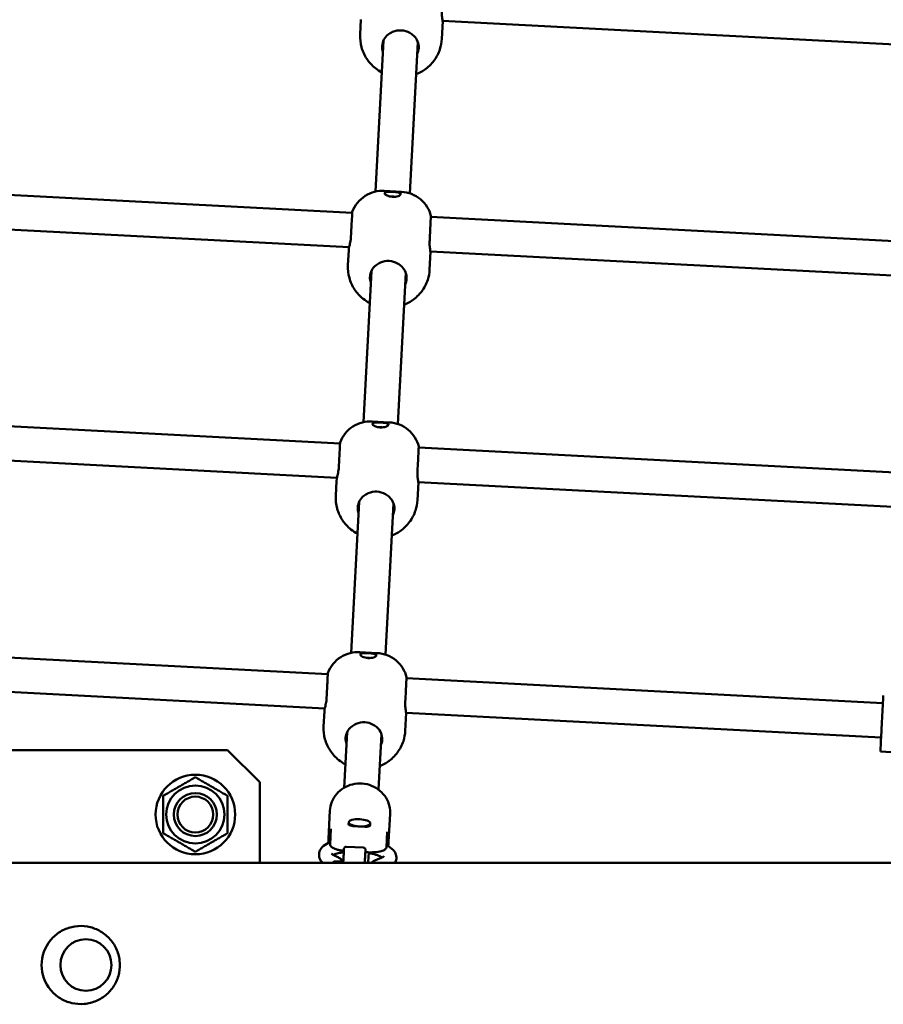
# Model space of a CAD drawing. Units: millimetres. Extents: x -5448 to 5727, y -3926 to 4142.
# Drawn here: x -1879 to -1478, y 188 to 646 of the extents above; entities that cross this region are included whole.
import ezdxf

# ---------------------------------------------------------------- set-up
doc = ezdxf.new("R2010")
doc.units = ezdxf.units.MM
doc.layers.add('Видимый контур (ГОСТ)', color=7, linetype='Continuous', lineweight=50)

msp = doc.modelspace()

# ---------------------------------------------------------------- linework, layer by layer
at = {"layer": 'Видимый контур (ГОСТ)'}
for p, q in [((-1720.49, 646.44), (-1720.86, 639.38)), ((-1682.47, 645.81), (-1682.77, 640.09)), ((-1461.77, 634.28), (-1682.53, 645.81)), ((-1713.69, 566.39), (-1709.98, 636.67)), ((-1682.91, 637.39), (-1682.77, 640.07)), ((-1697.72, 565.54), (-1694.01, 635.83)), ((-1724.56, 556.48), (-1987.58, 570.22)), ((-1709.69, 566.72), (-1701.7, 566.3)), ((-1726.01, 540.53), (-1987.79, 554.2)), ((-1466.6, 543.01), (-1687.99, 554.57)), ((-1726.15, 539.19), (-1726.52, 532.13)), ((-1726.1, 540.13), (-1726.15, 539.19)), ((-1726.1, 540.13), (-1726.1, 540.13)), ((-1688.13, 538.56), (-1688.43, 532.83)), ((-1467.43, 527.03), (-1688.2, 538.56)), ((-1688.57, 530.14), (-1688.43, 532.82)), ((-1719.36, 459.14), (-1715.65, 529.42)), ((-1703.38, 458.29), (-1699.67, 528.58)), ((-1730.22, 449.23), (-1993.24, 462.97)), ((-1715.35, 459.47), (-1707.36, 459.05)), ((-1731.68, 433.28), (-1993.45, 446.95)), ((-1472.26, 435.76), (-1693.65, 447.32)), ((-1731.81, 431.94), (-1732.18, 424.88)), ((-1731.76, 432.88), (-1731.81, 431.94)), ((-1731.76, 432.88), (-1731.76, 432.88)), ((-1693.79, 431.3), (-1694.09, 425.58)), ((-1473.09, 419.78), (-1693.86, 431.31)), ((-1725.02, 351.89), (-1721.31, 422.17)), ((-1709.04, 351.04), (-1705.33, 421.33)), ((-1694.23, 422.89), (-1694.09, 425.57)), ((-1735.88, 341.98), (-1998.9, 355.72)), ((-1721.01, 352.22), (-1713.02, 351.8)), ((-1737.34, 326.03), (-1999.11, 339.7)), ((-1477.92, 328.51), (-1699.31, 340.07)), ((-1737.42, 325.63), (-1737.47, 324.69)), ((-1737.42, 325.63), (-1737.42, 325.63)), ((-1737.47, 324.69), (-1737.84, 317.63)), ((-1699.45, 324.05), (-1699.75, 318.33)), ((-1478.76, 312.53), (-1699.52, 324.06)), ((-1699.89, 315.64), (-1699.75, 318.32)), ((-1478.4, 319.29), (-1478.75, 312.7)), ((-1728.33, 289.14), (-1726.97, 314.92)), ((-1712.35, 288.29), (-1710.99, 314.08)), ((-1782.45, 306.7), (-1952.45, 306.7)), ((-1782.45, 306.7), (-1767.45, 291.7)), ((-1425.23, 302.31), (-1479.09, 306.07)), ((-1767.45, 254.2), (-1767.45, 291.7)), ((-1734.9, 278.5), (-1735.59, 265.43)), ((-1706.94, 277.03), (-1707.63, 263.96)), ((-1726.17, 273.1), (-1726.22, 272.15)), ((-1716.2, 272.58), (-1716.25, 271.63)), ((-1734.81, 262.71), (-1734.42, 270.08)), ((-1708.3, 268.71), (-1708.69, 261.34)), ((-1727.33, 261.72), (-1719.34, 261.3)), ((-1716.9, 259.11), (-1717.13, 254.63)), ((-3826.78, 254.2), (514.38, 254.2)), ((-1728.7, 254.78), (-1733.14, 255.01))]:
    msp.add_line(p, q, dxfattribs=at)
for radius in [18.5, 13.5, 10, 10, 8.33]:
    msp.add_circle((-1797.45, 276.7), radius, dxfattribs=at)
for centre, major_axis, ratio, start_param, end_param in [((-1682.05, 653.79), (-0.44, -8.49), 0.000199, 6.135496, 6.627886), ((-1702.15, 633.37), (8.49, -0.45), 0.941996, 1.081432, 2.061346), ((-1702.14, 633.6), (-8.49, 0.45), 0.941996, 0.000593, 0.344701), ((-1702.14, 633.6), (8.49, -0.45), 0.941996, 5.938484, 6.283778), ((-1705.85, 563.53), (-1.75, 0.09), 0.335624, 4.136856, 5.287994), ((-1724.97, 548.49), (0.44, 8.49), 0.000199, 0.000633, 1.913064), ((-1688.4, 546.58), (0.44, 8.49), 0.000199, 5.938484, 8.196249), ((-1725.66, 548.53), (-0.44, -8.49), 0.000199, 0.164982, 0.344701), ((-1687.71, 546.54), (-0.44, -8.49), 0.000199, 6.135496, 6.627886), ((-1707.81, 526.12), (8.49, -0.45), 0.941996, 1.081432, 2.061346), ((-1707.8, 526.35), (-8.49, 0.45), 0.941996, 0.000593, 0.344701), ((-1707.8, 526.35), (8.49, -0.45), 0.941996, 5.938484, 6.283778), ((-1711.51, 456.28), (-1.75, 0.09), 0.335624, 4.136856, 5.287994), ((-1730.63, 441.24), (0.44, 8.49), 0.000199, 0.000633, 1.913064), ((-1694.06, 439.33), (0.44, 8.49), 0.000199, 5.938484, 8.196249), ((-1731.32, 441.28), (-0.44, -8.49), 0.000199, 0.164982, 0.344701), ((-1693.37, 439.29), (-0.44, -8.49), 0.000199, 6.135496, 6.627886), ((-1713.47, 418.87), (8.49, -0.45), 0.941996, 1.081432, 2.061346), ((-1713.46, 419.1), (-8.49, 0.45), 0.941996, 0.000593, 0.344701), ((-1713.46, 419.1), (8.49, -0.45), 0.941996, 5.938484, 6.283778), ((-1717.18, 349.03), (-1.75, 0.09), 0.335624, 4.136856, 5.287994), ((-1736.29, 333.99), (0.44, 8.49), 0.000199, 0.000633, 1.913064), ((-1699.73, 332.08), (0.44, 8.49), 0.000199, 5.938484, 8.196249), ((-1478.23, 322.64), (0.52, 9.99), 0.000199, 0.342701, 1.913498), ((-1736.98, 334.03), (-0.44, -8.49), 0.000199, 0.164982, 0.344701), ((-1699.04, 332.04), (-0.44, -8.49), 0.000199, 6.135496, 6.627886), ((-1719.13, 311.62), (8.49, -0.45), 0.941996, 1.081432, 2.061346), ((-1719.12, 311.85), (-8.49, 0.45), 0.941996, 0.000593, 0.344701), ((-1719.12, 311.85), (8.49, -0.45), 0.941996, 5.938484, 6.283778), ((-1478.57, 316.06), (0.52, 9.99), 0.000199, 1.913498, 3.141589), ((-1721.61, 264.69), (-13.98, 0.74), 0.941996, 5.918571, 6.429945), ((-1721.61, 264.69), (13.98, -0.74), 0.941996, 6.137417, 6.648985), ((-1733.4, 250.02), (0.26, 4.99), 0.000199, 0, 0.577711), ((-1722.12, 254.96), (4.99, -0.26), 0.335624, 5.971279, 6.32791), ((-1851.14, 206.7), (0, -18), 0.987688, 4.00766, 5.417118)]:
    msp.add_ellipse(centre, major_axis=major_axis, ratio=ratio, start_param=start_param, end_param=end_param, dxfattribs=at)
for centre, major_axis, ratio in [((-1721.19, 272.84), (4.99, -0.26), 0.335624), ((-1848.33, 206.7), (0, 12), 0.987688), ((-1848.33, 206.7), (0, 12), 0.987688)]:
    msp.add_ellipse(centre, major_axis=major_axis, ratio=ratio, dxfattribs=at)
for points, knots in [([(-1682.49, 645.4), (-1682.48, 645.52), (-1682.53, 645.77), (-1682.66, 646.56), (-1682.78, 647.25), (-1682.92, 648.95), (-1682.95, 649.96), (-1682.89, 650.98)], [4.5711244, 4.5711244, 4.5711244, 4.5711244, 4.8078251, 4.8078251, 5.1330921, 5.1330921, 5.4583591, 5.4583591, 5.4583591, 5.4583591]), ([(-1720.86, 639.38), (-1720.96, 637.4), (-1720.74, 635.41), (-1719.7, 631.59), (-1718.86, 629.78), (-1716.69, 626.48), (-1715.33, 625.01), (-1712.85, 623.03), (-1711.83, 622.37), (-1710.77, 621.81)], [1.570796, 1.570796, 1.570796, 1.570796, 1.872935, 1.872935, 2.178389, 2.178389, 2.492651, 2.492651, 2.688159, 2.688159, 2.688159, 2.688159]), ([(-1710.62, 634.04), (-1710.57, 635.06), (-1710.3, 636.11), (-1709.31, 637.97), (-1708.61, 638.78), (-1707.22, 639.88), (-1706.53, 640.3), (-1705.77, 640.63)], [2.7291796, 2.7291796, 2.7291796, 2.7291796, 3.0544466, 3.0544466, 3.3797136, 3.3797136, 3.6164143, 3.6164143, 3.6164143, 3.6164143]), ([(-1697.78, 640.21), (-1697.07, 639.81), (-1696.43, 639.32), (-1695.16, 638.08), (-1694.54, 637.19), (-1693.76, 635.24), (-1693.59, 634.17), (-1693.65, 633.15)], [1.8419448, 1.8419448, 1.8419448, 1.8419448, 2.0786455, 2.0786455, 2.4039125, 2.4039125, 2.7291796, 2.7291796, 2.7291796, 2.7291796]), ([(-1694.79, 620.97), (-1693.46, 621.5), (-1692.19, 622.17), (-1689.33, 624.15), (-1687.83, 625.58), (-1685.39, 628.85), (-1684.44, 630.66), (-1683.3, 634.15), (-1682.99, 635.76), (-1682.91, 637.39)], [3.593841, 3.593841, 3.593841, 3.593841, 3.8264, 3.8264, 4.150658, 4.150658, 4.463322, 4.463322, 4.711796, 4.711796, 4.711796, 4.711796]), ([(-1682.77, 640.09), (-1682.77, 640.08), (-1682.77, 640.08), (-1682.77, 640.08), (-1682.77, 640.08), (-1682.77, 640.08), (-1682.77, 640.08), (-1682.77, 640.08), (-1682.77, 640.08), (-1682.77, 640.08), (-1682.77, 640.07), (-1682.77, 640.07)], [1.5707963268, 1.5707963268, 1.5707963268, 1.5707963268, 1.5709148807, 1.5709148807, 1.5710334345, 1.5710334345, 1.5711519884, 1.5711519884, 1.5712705422, 1.5712705422, 1.5713890961, 1.5713890961, 1.5713890961, 1.5713890961]), ([(-1724.53, 556.98), (-1723.96, 558.5), (-1723.14, 559.94), (-1721.11, 562.44), (-1719.89, 563.52), (-1717.21, 565.24), (-1715.71, 565.89), (-1712.71, 566.65), (-1711.19, 566.8), (-1709.69, 566.72)], [0, 0, 0, 0, 0.486434, 0.486434, 0.964083, 0.964083, 1.442049, 1.442049, 1.891216, 1.891216, 1.891216, 1.891216]), ([(-1705.71, 566.27), (-1705.26, 566.24), (-1704.78, 566.21), (-1703.89, 566.1), (-1703.48, 566.03), (-1702.8, 565.87), (-1702.5, 565.77), (-1702.1, 565.52), (-1702, 565.37), (-1702.02, 565.06), (-1702.13, 564.89), (-1702.57, 564.56), (-1702.88, 564.4), (-1703.58, 564.17), (-1704, 564.07), (-1704.9, 563.95), (-1705.38, 563.94), (-1706.28, 563.99), (-1706.76, 564.05), (-1707.64, 564.26), (-1708.05, 564.4), (-1708.72, 564.71), (-1709.02, 564.9), (-1709.41, 565.27), (-1709.51, 565.45), (-1709.49, 565.76), (-1709.38, 565.9), (-1708.95, 566.11), (-1708.64, 566.18), (-1707.95, 566.27), (-1707.54, 566.29), (-1706.64, 566.3), (-1706.16, 566.29), (-1705.71, 566.27)], [0, 0, 0, 0, 0.134306, 0.134306, 0.268613, 0.268613, 0.405716, 0.405716, 0.542818, 0.542818, 0.679921, 0.679921, 0.817024, 0.817024, 0.95133, 0.95133, 1.085637, 1.085637, 1.219943, 1.219943, 1.35425, 1.35425, 1.491352, 1.491352, 1.628455, 1.628455, 1.765558, 1.765558, 1.90266, 1.90266, 2.036967, 2.036967, 2.171273, 2.171273, 2.171273, 2.171273]), ([(-1701.7, 566.3), (-1700.08, 566.22), (-1698.46, 565.86), (-1695.47, 564.68), (-1694.07, 563.84), (-1691.63, 561.79), (-1690.56, 560.56), (-1688.93, 557.93), (-1688.33, 556.52), (-1687.96, 555.07)], [0, 0, 0, 0, 0.486437, 0.486437, 0.964087, 0.964087, 1.442053, 1.442053, 1.891216, 1.891216, 1.891216, 1.891216]), ([(-1725.12, 545.64), (-1725.18, 544.62), (-1725.3, 543.62), (-1725.62, 541.94), (-1725.81, 541.27), (-1726.03, 540.5), (-1726.09, 540.25), (-1726.1, 540.13)], [2.7291796, 2.7291796, 2.7291796, 2.7291796, 3.0544466, 3.0544466, 3.3797136, 3.3797136, 3.6160733, 3.6160733, 3.6160733, 3.6160733]), ([(-1688.15, 538.15), (-1688.15, 538.27), (-1688.19, 538.52), (-1688.32, 539.31), (-1688.44, 540), (-1688.59, 541.7), (-1688.61, 542.71), (-1688.55, 543.73)], [4.5711244, 4.5711244, 4.5711244, 4.5711244, 4.8078251, 4.8078251, 5.1330921, 5.1330921, 5.4583591, 5.4583591, 5.4583591, 5.4583591]), ([(-1726.52, 532.13), (-1726.62, 530.15), (-1726.4, 528.16), (-1725.36, 524.34), (-1724.52, 522.52), (-1722.35, 519.23), (-1720.99, 517.76), (-1718.51, 515.78), (-1717.49, 515.12), (-1716.43, 514.56)], [1.570796, 1.570796, 1.570796, 1.570796, 1.872935, 1.872935, 2.178389, 2.178389, 2.492651, 2.492651, 2.688159, 2.688159, 2.688159, 2.688159]), ([(-1716.28, 526.79), (-1716.23, 527.81), (-1715.96, 528.86), (-1714.97, 530.71), (-1714.27, 531.53), (-1712.88, 532.63), (-1712.19, 533.05), (-1711.44, 533.38)], [2.7291796, 2.7291796, 2.7291796, 2.7291796, 3.0544466, 3.0544466, 3.3797136, 3.3797136, 3.6164143, 3.6164143, 3.6164143, 3.6164143]), ([(-1703.45, 532.96), (-1702.73, 532.56), (-1702.09, 532.07), (-1700.82, 530.83), (-1700.2, 529.94), (-1699.42, 527.99), (-1699.25, 526.92), (-1699.31, 525.9)], [1.8419448, 1.8419448, 1.8419448, 1.8419448, 2.0786455, 2.0786455, 2.4039125, 2.4039125, 2.7291796, 2.7291796, 2.7291796, 2.7291796]), ([(-1688.43, 532.83), (-1688.43, 532.83), (-1688.43, 532.83), (-1688.43, 532.83), (-1688.43, 532.83), (-1688.43, 532.83), (-1688.43, 532.83), (-1688.43, 532.83), (-1688.43, 532.83), (-1688.43, 532.82), (-1688.43, 532.82), (-1688.43, 532.82)], [1.5707963268, 1.5707963268, 1.5707963268, 1.5707963268, 1.5709148807, 1.5709148807, 1.5710334345, 1.5710334345, 1.5711519884, 1.5711519884, 1.5712705422, 1.5712705422, 1.5713890961, 1.5713890961, 1.5713890961, 1.5713890961]), ([(-1700.45, 513.72), (-1699.13, 514.25), (-1697.85, 514.92), (-1694.99, 516.89), (-1693.49, 518.33), (-1691.05, 521.6), (-1690.1, 523.41), (-1688.96, 526.9), (-1688.66, 528.51), (-1688.57, 530.14)], [3.593841, 3.593841, 3.593841, 3.593841, 3.8264, 3.8264, 4.150658, 4.150658, 4.463322, 4.463322, 4.711796, 4.711796, 4.711796, 4.711796]), ([(-1730.19, 449.73), (-1729.62, 451.25), (-1728.8, 452.69), (-1726.77, 455.19), (-1725.55, 456.27), (-1722.87, 457.99), (-1721.37, 458.64), (-1718.37, 459.4), (-1716.85, 459.55), (-1715.35, 459.47)], [0, 0, 0, 0, 0.486434, 0.486434, 0.964083, 0.964083, 1.442049, 1.442049, 1.891216, 1.891216, 1.891216, 1.891216]), ([(-1711.37, 459.02), (-1710.92, 458.99), (-1710.44, 458.96), (-1709.55, 458.85), (-1709.14, 458.78), (-1708.47, 458.62), (-1708.16, 458.52), (-1707.76, 458.27), (-1707.66, 458.12), (-1707.68, 457.81), (-1707.8, 457.64), (-1708.23, 457.31), (-1708.54, 457.15), (-1709.24, 456.92), (-1709.66, 456.82), (-1710.56, 456.7), (-1711.05, 456.69), (-1711.94, 456.74), (-1712.42, 456.8), (-1713.31, 457.01), (-1713.71, 457.15), (-1714.38, 457.46), (-1714.68, 457.65), (-1715.07, 458.02), (-1715.17, 458.2), (-1715.15, 458.51), (-1715.04, 458.65), (-1714.61, 458.86), (-1714.3, 458.93), (-1713.62, 459.02), (-1713.2, 459.04), (-1712.3, 459.05), (-1711.82, 459.04), (-1711.37, 459.02)], [0, 0, 0, 0, 0.134306, 0.134306, 0.268613, 0.268613, 0.405716, 0.405716, 0.542818, 0.542818, 0.679921, 0.679921, 0.817024, 0.817024, 0.95133, 0.95133, 1.085637, 1.085637, 1.219943, 1.219943, 1.35425, 1.35425, 1.491352, 1.491352, 1.628455, 1.628455, 1.765558, 1.765558, 1.90266, 1.90266, 2.036967, 2.036967, 2.171273, 2.171273, 2.171273, 2.171273]), ([(-1707.36, 459.05), (-1705.74, 458.97), (-1704.12, 458.61), (-1701.13, 457.43), (-1699.73, 456.59), (-1697.29, 454.54), (-1696.22, 453.31), (-1694.6, 450.68), (-1694, 449.27), (-1693.62, 447.82)], [0, 0, 0, 0, 0.486437, 0.486437, 0.964087, 0.964087, 1.442053, 1.442053, 1.891216, 1.891216, 1.891216, 1.891216]), ([(-1730.78, 438.39), (-1730.84, 437.37), (-1730.96, 436.37), (-1731.29, 434.69), (-1731.47, 434.02), (-1731.69, 433.25), (-1731.76, 433), (-1731.76, 432.88)], [2.7291796, 2.7291796, 2.7291796, 2.7291796, 3.0544466, 3.0544466, 3.3797136, 3.3797136, 3.6160733, 3.6160733, 3.6160733, 3.6160733]), ([(-1693.81, 430.9), (-1693.81, 431.02), (-1693.85, 431.27), (-1693.98, 432.06), (-1694.1, 432.75), (-1694.25, 434.45), (-1694.27, 435.46), (-1694.21, 436.48)], [4.5711244, 4.5711244, 4.5711244, 4.5711244, 4.8078251, 4.8078251, 5.1330921, 5.1330921, 5.4583591, 5.4583591, 5.4583591, 5.4583591]), ([(-1721.95, 419.54), (-1721.89, 420.56), (-1721.62, 421.61), (-1720.64, 423.46), (-1719.93, 424.28), (-1718.54, 425.38), (-1717.85, 425.8), (-1717.1, 426.13)], [2.7291796, 2.7291796, 2.7291796, 2.7291796, 3.0544466, 3.0544466, 3.3797136, 3.3797136, 3.6164143, 3.6164143, 3.6164143, 3.6164143]), ([(-1732.18, 424.88), (-1732.28, 422.9), (-1732.06, 420.91), (-1731.02, 417.09), (-1730.19, 415.27), (-1728.01, 411.98), (-1726.65, 410.5), (-1724.17, 408.53), (-1723.15, 407.87), (-1722.09, 407.31)], [1.570796, 1.570796, 1.570796, 1.570796, 1.872935, 1.872935, 2.178389, 2.178389, 2.492651, 2.492651, 2.688159, 2.688159, 2.688159, 2.688159]), ([(-1709.11, 425.71), (-1708.39, 425.31), (-1707.75, 424.82), (-1706.48, 423.58), (-1705.86, 422.69), (-1705.08, 420.74), (-1704.92, 419.67), (-1704.97, 418.65)], [1.8419448, 1.8419448, 1.8419448, 1.8419448, 2.0786455, 2.0786455, 2.4039125, 2.4039125, 2.7291796, 2.7291796, 2.7291796, 2.7291796]), ([(-1706.11, 406.47), (-1704.79, 407), (-1703.51, 407.67), (-1700.65, 409.64), (-1699.15, 411.08), (-1696.71, 414.34), (-1695.76, 416.16), (-1694.62, 419.65), (-1694.32, 421.26), (-1694.23, 422.89)], [3.593841, 3.593841, 3.593841, 3.593841, 3.8264, 3.8264, 4.150658, 4.150658, 4.463322, 4.463322, 4.711796, 4.711796, 4.711796, 4.711796]), ([(-1694.09, 425.58), (-1694.09, 425.58), (-1694.09, 425.58), (-1694.09, 425.58), (-1694.09, 425.58), (-1694.09, 425.58), (-1694.09, 425.58), (-1694.09, 425.58), (-1694.09, 425.58), (-1694.09, 425.57), (-1694.09, 425.57), (-1694.09, 425.57)], [1.5707963268, 1.5707963268, 1.5707963268, 1.5707963268, 1.5709148807, 1.5709148807, 1.5710334345, 1.5710334345, 1.5711519884, 1.5711519884, 1.5712705422, 1.5712705422, 1.5713890961, 1.5713890961, 1.5713890961, 1.5713890961]), ([(-1735.85, 342.48), (-1735.28, 344), (-1734.46, 345.44), (-1732.43, 347.94), (-1731.21, 349.02), (-1728.53, 350.74), (-1727.03, 351.39), (-1724.03, 352.15), (-1722.51, 352.3), (-1721.01, 352.22)], [0, 0, 0, 0, 0.486434, 0.486434, 0.964083, 0.964083, 1.442049, 1.442049, 1.891216, 1.891216, 1.891216, 1.891216]), ([(-1717.03, 351.77), (-1716.59, 351.74), (-1716.11, 351.7), (-1715.21, 351.6), (-1714.8, 351.53), (-1714.13, 351.37), (-1713.82, 351.27), (-1713.42, 351.02), (-1713.32, 350.87), (-1713.34, 350.56), (-1713.46, 350.39), (-1713.89, 350.06), (-1714.2, 349.9), (-1714.9, 349.67), (-1715.32, 349.57), (-1716.22, 349.45), (-1716.71, 349.44), (-1717.6, 349.48), (-1718.08, 349.55), (-1718.97, 349.76), (-1719.38, 349.9), (-1720.04, 350.21), (-1720.34, 350.4), (-1720.73, 350.77), (-1720.83, 350.95), (-1720.81, 351.26), (-1720.7, 351.4), (-1720.28, 351.61), (-1719.96, 351.68), (-1719.28, 351.77), (-1718.86, 351.79), (-1717.96, 351.8), (-1717.48, 351.79), (-1717.03, 351.77)], [0, 0, 0, 0, 0.134306, 0.134306, 0.268613, 0.268613, 0.405716, 0.405716, 0.542818, 0.542818, 0.679921, 0.679921, 0.817024, 0.817024, 0.95133, 0.95133, 1.085637, 1.085637, 1.219943, 1.219943, 1.35425, 1.35425, 1.491352, 1.491352, 1.628455, 1.628455, 1.765558, 1.765558, 1.90266, 1.90266, 2.036967, 2.036967, 2.171273, 2.171273, 2.171273, 2.171273]), ([(-1713.02, 351.8), (-1711.41, 351.72), (-1709.78, 351.36), (-1706.79, 350.17), (-1705.39, 349.34), (-1702.95, 347.29), (-1701.88, 346.06), (-1700.26, 343.43), (-1699.66, 342.02), (-1699.28, 340.57)], [0, 0, 0, 0, 0.486437, 0.486437, 0.964087, 0.964087, 1.442053, 1.442053, 1.891216, 1.891216, 1.891216, 1.891216]), ([(-1736.44, 331.14), (-1736.5, 330.12), (-1736.62, 329.12), (-1736.95, 327.44), (-1737.13, 326.77), (-1737.35, 325.99), (-1737.42, 325.75), (-1737.42, 325.63)], [2.7291796, 2.7291796, 2.7291796, 2.7291796, 3.0544466, 3.0544466, 3.3797136, 3.3797136, 3.6160733, 3.6160733, 3.6160733, 3.6160733]), ([(-1699.47, 323.65), (-1699.47, 323.77), (-1699.51, 324.02), (-1699.65, 324.81), (-1699.76, 325.5), (-1699.91, 327.2), (-1699.93, 328.21), (-1699.88, 329.23)], [4.5711244, 4.5711244, 4.5711244, 4.5711244, 4.8078251, 4.8078251, 5.1330921, 5.1330921, 5.4583591, 5.4583591, 5.4583591, 5.4583591]), ([(-1737.84, 317.63), (-1737.94, 315.65), (-1737.72, 313.66), (-1736.68, 309.84), (-1735.85, 308.02), (-1733.67, 304.73), (-1732.31, 303.25), (-1729.83, 301.28), (-1728.81, 300.62), (-1727.75, 300.06)], [1.570796, 1.570796, 1.570796, 1.570796, 1.872935, 1.872935, 2.178389, 2.178389, 2.492651, 2.492651, 2.688159, 2.688159, 2.688159, 2.688159]), ([(-1727.61, 312.29), (-1727.55, 313.31), (-1727.28, 314.36), (-1726.3, 316.21), (-1725.59, 317.03), (-1724.2, 318.13), (-1723.51, 318.55), (-1722.76, 318.88)], [2.7291796, 2.7291796, 2.7291796, 2.7291796, 3.0544466, 3.0544466, 3.3797136, 3.3797136, 3.6164143, 3.6164143, 3.6164143, 3.6164143]), ([(-1714.77, 318.46), (-1714.06, 318.06), (-1713.41, 317.57), (-1712.14, 316.33), (-1711.53, 315.44), (-1710.74, 313.49), (-1710.58, 312.42), (-1710.63, 311.4)], [1.8419448, 1.8419448, 1.8419448, 1.8419448, 2.0786455, 2.0786455, 2.4039125, 2.4039125, 2.7291796, 2.7291796, 2.7291796, 2.7291796]), ([(-1699.75, 318.33), (-1699.75, 318.33), (-1699.75, 318.33), (-1699.75, 318.33), (-1699.75, 318.33), (-1699.75, 318.33), (-1699.75, 318.33), (-1699.75, 318.33), (-1699.75, 318.33), (-1699.75, 318.32), (-1699.75, 318.32), (-1699.75, 318.32)], [1.5707963268, 1.5707963268, 1.5707963268, 1.5707963268, 1.5709148807, 1.5709148807, 1.5710334345, 1.5710334345, 1.5711519884, 1.5711519884, 1.5712705422, 1.5712705422, 1.5713890961, 1.5713890961, 1.5713890961, 1.5713890961]), ([(-1711.77, 299.22), (-1710.45, 299.75), (-1709.17, 300.42), (-1706.31, 302.39), (-1704.81, 303.83), (-1702.37, 307.09), (-1701.42, 308.91), (-1700.28, 312.4), (-1699.98, 314.01), (-1699.89, 315.64)], [3.593841, 3.593841, 3.593841, 3.593841, 3.8264, 3.8264, 4.150658, 4.150658, 4.463322, 4.463322, 4.711796, 4.711796, 4.711796, 4.711796]), ([(-1734.9, 278.5), (-1734.82, 279.91), (-1734.51, 281.31), (-1733.45, 283.94), (-1732.7, 285.17), (-1730.83, 287.35), (-1729.71, 288.3), (-1727.21, 289.82), (-1725.82, 290.39), (-1722.92, 291.08), (-1721.4, 291.2), (-1718.4, 290.98), (-1716.92, 290.63), (-1714.14, 289.51), (-1712.84, 288.74), (-1710.57, 286.83), (-1709.6, 285.71), (-1708.09, 283.23), (-1707.54, 281.88), (-1706.97, 279.35), (-1706.88, 278.18), (-1706.94, 277.03)], [4.712982, 4.712982, 4.712982, 4.712982, 5.025414, 5.025414, 5.339525, 5.339525, 5.657725, 5.657725, 5.980404, 5.980404, 6.306226, 6.306226, 6.633048, 6.633048, 6.958545, 6.958545, 7.280596, 7.280596, 7.598031, 7.598031, 7.854574, 7.854574, 7.854574, 7.854574]), ([(-1726.22, 272.23), (-1726.24, 272.02), (-1726.12, 271.83), (-1725.62, 271.56), (-1725.24, 271.47), (-1724.36, 271.35), (-1723.81, 271.3), (-1722.58, 271.23), (-1721.91, 271.19), (-1720.64, 271.13), (-1719.97, 271.09), (-1718.74, 271.04), (-1718.18, 271.02), (-1717.3, 271.06), (-1716.91, 271.11), (-1716.39, 271.32), (-1716.25, 271.49), (-1716.24, 271.73), (-1716.24, 271.76), (-1716.24, 271.78)], [0, 0, 0, 0, 0.190234, 0.190234, 0.380468, 0.380468, 0.570584, 0.570584, 0.7607, 0.7607, 0.950816, 0.950816, 1.140932, 1.140932, 1.331167, 1.331167, 1.521401, 1.521401, 1.543719, 1.543719, 1.543719, 1.543719]), ([(-1720.87, 274.5), (-1720.95, 274.5), (-1721.02, 274.51), (-1721.17, 274.52), (-1721.25, 274.52), (-1721.32, 274.52)], [2.25990039, 2.25990039, 2.25990039, 2.25990039, 2.28210126, 2.28210126, 2.30430192, 2.30430192, 2.30430192, 2.30430192]), ([(-1738.27, 254.2), (-1738.31, 254.24), (-1738.34, 254.27), (-1738.79, 254.74), (-1739.16, 255.23), (-1739.82, 256.57), (-1740.04, 257.5), (-1739.9, 259.14), (-1739.67, 259.81), (-1738.95, 261.1), (-1738.42, 261.65), (-1736.95, 262.86), (-1735.91, 263.38), (-1734.75, 263.82)], [2.787768, 2.787768, 2.787768, 2.787768, 2.800679, 2.800679, 2.953861, 2.953861, 3.153502, 3.153502, 3.306431, 3.306431, 3.495209, 3.495209, 3.798241, 3.798241, 3.798241, 3.798241]), ([(-1728.43, 259.79), (-1728.93, 259.86), (-1729.4, 259.93), (-1730.33, 260.1), (-1730.84, 260.22), (-1731.79, 260.48), (-1732.23, 260.62), (-1732.94, 260.9), (-1733.28, 261.05), (-1733.86, 261.37), (-1734.1, 261.54), (-1734.45, 261.86), (-1734.6, 262.03), (-1734.78, 262.37), (-1734.82, 262.55), (-1734.81, 262.71)], [0.616105, 0.616105, 0.616105, 0.616105, 0.758627, 0.758627, 0.916536, 0.916536, 1.074445, 1.074445, 1.219676, 1.219676, 1.364907, 1.364907, 1.505469, 1.505469, 1.64603, 1.64603, 1.64603, 1.64603]), ([(-1728.73, 254.2), (-1728.68, 255.16), (-1728.63, 256.06), (-1728.54, 257.75), (-1728.5, 258.53), (-1728.43, 259.75), (-1728.41, 260.21), (-1728.39, 260.58), (-1728.39, 260.66), (-1728.38, 260.73), (-1728.38, 260.75), (-1728.38, 260.77), (-1728.38, 260.77), (-1728.38, 260.78), (-1728.38, 260.78), (-1728.38, 260.79), (-1728.38, 260.79), (-1728.38, 260.8), (-1728.38, 260.8), (-1728.38, 260.81), (-1728.38, 260.81), (-1728.38, 260.82), (-1728.38, 260.83), (-1728.37, 260.84), (-1728.37, 260.85), (-1728.37, 260.87), (-1728.37, 260.88), (-1728.36, 260.91), (-1728.36, 260.94), (-1728.33, 261.03), (-1728.31, 261.09), (-1728.24, 261.24), (-1728.18, 261.33), (-1728.04, 261.48), (-1727.95, 261.54), (-1727.77, 261.65), (-1727.66, 261.68), (-1727.48, 261.72), (-1727.41, 261.72), (-1727.33, 261.72)], [2.323345, 2.323345, 2.323345, 2.323345, 2.636246, 2.636246, 2.986767, 2.986767, 3.337313, 3.337313, 3.475202, 3.475202, 3.538775, 3.538775, 3.56807, 3.56807, 3.579059, 3.579059, 3.583186, 3.583186, 3.585534, 3.585534, 3.587535, 3.587535, 3.589983, 3.589983, 3.592256, 3.592256, 3.59591, 3.59591, 3.603656, 3.603656, 3.622823, 3.622823, 3.653674, 3.653674, 3.685546, 3.685546, 3.717409, 3.717409, 3.740496, 3.740496, 3.740496, 3.740496]), ([(-1719.34, 261.3), (-1719.23, 261.29), (-1719.12, 261.27), (-1718.92, 261.19), (-1718.83, 261.14), (-1718.67, 261), (-1718.6, 260.92), (-1718.49, 260.74), (-1718.44, 260.63), (-1718.41, 260.48), (-1718.4, 260.43), (-1718.39, 260.36), (-1718.39, 260.34), (-1718.39, 260.31), (-1718.39, 260.31), (-1718.39, 260.3), (-1718.39, 260.3), (-1718.39, 260.29), (-1718.39, 260.29), (-1718.39, 260.28), (-1718.39, 260.28), (-1718.39, 260.27), (-1718.39, 260.27), (-1718.39, 260.26), (-1718.39, 260.26), (-1718.39, 260.25), (-1718.39, 260.25), (-1718.39, 260.23), (-1718.4, 260.2), (-1718.4, 260.07), (-1718.41, 259.88), (-1718.45, 259.2), (-1718.48, 258.61), (-1718.55, 257.15), (-1718.6, 256.27), (-1718.67, 254.94), (-1718.69, 254.58), (-1718.71, 254.2)], [0, 0, 0, 0, 0.03243, 0.03243, 0.064273, 0.064273, 0.096138, 0.096138, 0.128, 0.128, 0.143716, 0.143716, 0.149562, 0.149562, 0.151203, 0.151203, 0.152607, 0.152607, 0.154832, 0.154832, 0.157198, 0.157198, 0.161148, 0.161148, 0.170297, 0.170297, 0.197709, 0.197709, 0.27998, 0.27998, 0.528228, 0.528228, 0.883702, 0.883702, 1.234166, 1.234166, 1.359809, 1.359809, 1.359809, 1.359809]), ([(-1708.69, 261.34), (-1708.7, 261.18), (-1708.76, 261.02), (-1708.98, 260.69), (-1709.14, 260.53), (-1709.52, 260.26), (-1709.78, 260.11), (-1710.39, 259.85), (-1710.74, 259.74), (-1711.48, 259.54), (-1711.93, 259.44), (-1712.91, 259.28), (-1713.43, 259.22), (-1714.62, 259.13), (-1715.41, 259.1), (-1716.97, 259.1), (-1717.74, 259.13), (-1718.45, 259.16)], [-1.64603, -1.64603, -1.64603, -1.64603, -1.505469, -1.505469, -1.364907, -1.364907, -1.219676, -1.219676, -1.074445, -1.074445, -0.916536, -0.916536, -0.758627, -0.758627, -0.534822, -0.534822, -0.324118, -0.324118, -0.324118, -0.324118]), ([(-1708.63, 262.45), (-1707.38, 261.83), (-1706.29, 261.12), (-1705.04, 259.68), (-1704.71, 259.2), (-1704.12, 257.89), (-1703.94, 256.99), (-1704.12, 255.41), (-1704.36, 254.75), (-1704.68, 254.2)], [5.6262395, 5.6262395, 5.6262395, 5.6262395, 5.968567, 5.968567, 6.1114366, 6.1114366, 6.3031967, 6.3031967, 6.4525911, 6.4525911, 6.4525911, 6.4525911]), ([(-1732.19, 257.32), (-1732.87, 257.62), (-1733.39, 257.93), (-1733.97, 258.37), (-1734.09, 258.52), (-1734.1, 258.52), (-1734.1, 258.52), (-1734.1, 258.52)], [2.4181342, 2.4181342, 2.4181342, 2.4181342, 2.6768121, 2.6768121, 2.8906471, 2.8906471, 2.8956242, 2.8956242, 2.8956242, 2.8956242]), ([(-1733.33, 257.91), (-1733.13, 258.01), (-1732.89, 258.11), (-1732.02, 258.43), (-1731.26, 258.65), (-1729.79, 258.95), (-1729.15, 259.06), (-1728.47, 259.14)], [3.6914213, 3.6914213, 3.6914213, 3.6914213, 3.8013933, 3.8013933, 4.0508063, 4.0508063, 4.2201178, 4.2201178, 4.2201178, 4.2201178]), ([(-1728.69, 254.96), (-1728.95, 255.26), (-1729.23, 255.52), (-1729.92, 256.08), (-1730.34, 256.36), (-1731.23, 256.87), (-1731.7, 257.11), (-1732.19, 257.32)], [6.6073527, 6.6073527, 6.6073527, 6.6073527, 6.7172604, 6.7172604, 6.8619521, 6.8619521, 7.0066438, 7.0066438, 7.0066438, 7.0066438]), ([(-1716.92, 258.78), (-1716.3, 258.67), (-1715.71, 258.54), (-1714.02, 258.13), (-1713.01, 257.81), (-1711.56, 257.23), (-1711.05, 256.96), (-1710.67, 256.73)], [5.0790303, 5.0790303, 5.0790303, 5.0790303, 5.2236822, 5.2236822, 5.5126676, 5.5126676, 5.7329343, 5.7329343, 5.7329343, 5.7329343]), ([(-1709.84, 257.26), (-1709.84, 257.26), (-1709.89, 257.2), (-1710.15, 257), (-1710.44, 256.83), (-1711.12, 256.52), (-1711.47, 256.39), (-1711.86, 256.26)], [6.5287313, 6.5287313, 6.5287313, 6.5287313, 6.6641868, 6.6641868, 6.862763, 6.862763, 7.0066438, 7.0066438, 7.0066438, 7.0066438]), ([(-1711.86, 256.26), (-1712.38, 256.1), (-1712.87, 255.91), (-1713.8, 255.49), (-1714.25, 255.26), (-1715.02, 254.75), (-1715.36, 254.5), (-1715.68, 254.2)], [2.4181342, 2.4181342, 2.4181342, 2.4181342, 2.5628259, 2.5628259, 2.7075176, 2.7075176, 2.8283255, 2.8283255, 2.8283255, 2.8283255]), ([(-1864.69, 195.04), (-1863.44, 193.55), (-1861.95, 192.26), (-1858.62, 190.22), (-1856.8, 189.47), (-1852.99, 188.58), (-1851.02, 188.44), (-1847.14, 188.79), (-1845.23, 189.28), (-1841.66, 190.83), (-1840.01, 191.89), (-1837.13, 194.47), (-1835.9, 195.99), (-1833.97, 199.33), (-1833.28, 201.15), (-1832.5, 204.93), (-1832.42, 206.88), (-1832.86, 210.71), (-1833.4, 212.6), (-1835.03, 216.11), (-1836.14, 217.74), (-1838.81, 220.57), (-1840.38, 221.77), (-1843.82, 223.61), (-1845.69, 224.26), (-1849.54, 224.92), (-1851.51, 224.95), (-1855.37, 224.37), (-1857.24, 223.77), (-1860.71, 222.01), (-1862.29, 220.86), (-1864.01, 219.13), (-1864.36, 218.75), (-1864.69, 218.36)], [3.84602, 3.84602, 3.84602, 3.84602, 4.166656, 4.166656, 4.484943, 4.484943, 4.801572, 4.801572, 5.117877, 5.117877, 5.435304, 5.435304, 5.754867, 5.754867, 6.07675, 6.07675, 6.40022, 6.40022, 6.7239, 6.7239, 7.04632, 7.04632, 7.366517, 7.366517, 7.684424, 7.684424, 8.000884, 8.000884, 8.317291, 8.317291, 8.635053, 8.635053, 8.719748, 8.719748, 8.719748, 8.719748])]:
    msp.add_open_spline(points, degree=3, knots=knots, dxfattribs=at)
for points in [[(-1812.45, 285.36), (-1804.95, 289.69), (-1797.45, 294.02)], [(-1797.45, 294.02), (-1789.95, 289.69), (-1782.45, 285.36)], [(-1812.45, 268.04), (-1812.45, 276.7), (-1812.45, 285.36)], [(-1782.45, 285.36), (-1782.45, 276.7), (-1782.45, 268.04)], [(-1797.45, 259.38), (-1804.95, 263.71), (-1812.45, 268.04)], [(-1782.45, 268.04), (-1789.95, 263.71), (-1797.45, 259.38)]]:
    msp.add_rational_spline(points, [1, 1.15470053838, 1], degree=2, dxfattribs=at)
msp.add_open_spline([(-1726.22, 272.3), (-1726.22, 272.28), (-1726.22, 272.25), (-1726.22, 272.23)], degree=3, dxfattribs=at)

doc.saveas('drawing.dxf')
